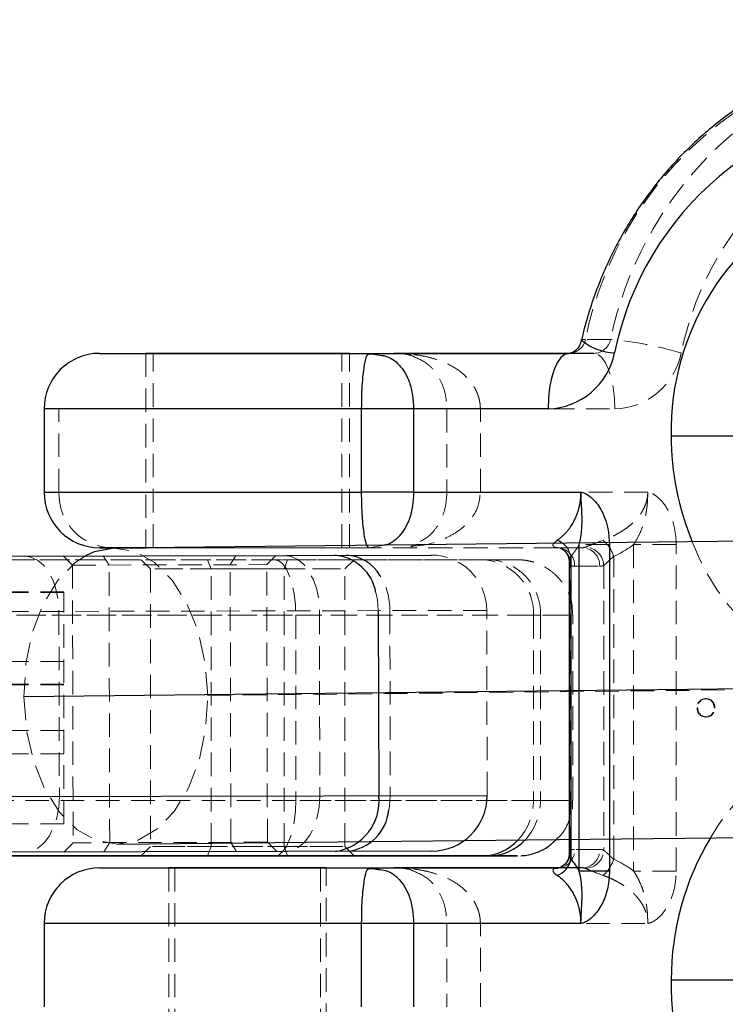
# Model space of a CAD drawing. Units: millimetres. Extents: x -3142 to 12008, y -5435 to 1565.
# Drawn here: x -1492 to -1454, y -1958 to -1905 of the extents above; entities that cross this region are included whole.
import ezdxf

# ---------------------------------------------------------------- set-up
doc = ezdxf.new("R2010")
doc.units = ezdxf.units.MM
doc.linetypes.add('HIDDEN', pattern=[1.905, 1.27, -0.635])

msp = doc.modelspace()

# ---------------------------------------------------------------- linework, layer by layer
at = {"color": 1, "linetype": 'Continuous', "lineweight": 25}
for p, q in [((1888.735, -1905.036), (-1491.803, -1941.554)), ((-1462.987, -1933.103), (-1463.151, -1933.267)), ((-1461.797, -1950.977), (-1461.797, -1933.334)), ((-1460.162, -1933.334), (-1460.162, -1950.977)), ((-1462.254, -1933.969), (-1462.254, -1950.341)), ((-1472.649, -1936.906), (-1472.625, -1946.906)), ((-1465.13, -1950.155), (-1465.23, -1950.155))]:
    msp.add_line(p, q, dxfattribs=at)
at = {"color": 8, "linetype": 'HIDDEN', "lineweight": 18}
for p, q in [((1898.672, -1904.976), (-1481.866, -1941.493)), ((-1460.1, -1922.249), (-1461.452, -1922.249)), ((-1485.212, -1923.005), (-1485.212, -1933.505)), ((-1484.808, -1933.505), (-1484.808, -1923.005)), ((-1474.615, -1933.505), (-1474.615, -1923.005)), ((-1474.212, -1933.505), (-1474.212, -1923.005)), ((-1462.351, -1923.005), (-1460.998, -1923.005)), ((-1489.905, -1930.505), (-1489.905, -1926.005)), ((-1468.943, -1926.005), (-1468.943, -1930.505)), ((-1467.134, -1926.005), (-1459.871, -1926.005)), ((-1467.134, -1930.505), (-1467.134, -1926.005)), ((-1458.089, -1930.505), (-1467.134, -1930.505)), ((-1485.171, -1933.505), (-1484.808, -1933.505)), ((-1472.311, -1933.366), (-1473.164, -1933.505)), ((-1462.966, -1933.505), (-1473.164, -1933.505)), ((-1471.812, -1933.505), (-1461.613, -1933.505)), ((-1461.613, -1933.505), (-1462.966, -1933.505)), ((-1462.966, -1933.505), (-1462.82, -1933.532)), ((-1458.85, -1933.334), (-1458.85, -1950.977)), ((-1456.554, -1950.977), (-1456.554, -1933.334)), ((-1478.239, -1934.155), (-1494.919, -1934.155)), ((-1489.679, -1933.946), (-1489.178, -1934.445)), ((-1487.2, -1934.44), (-1487.513, -1933.941)), ((-1485.462, -1934.155), (-1484.962, -1934.655)), ((-1481.684, -1934.655), (-1481.872, -1934.155)), ((-1480.655, -1934.425), (-1480.345, -1933.924)), ((-1478.678, -1934.42), (-1478.179, -1933.919)), ((-1477.739, -1934.655), (-1477.551, -1934.155)), ((-1474.462, -1934.655), (-1473.962, -1934.155)), ((-1467.045, -1934.155), (-1466.669, -1934.155)), ((-1465.26, -1934.155), (-1465.133, -1934.155)), ((-1459.929, -1950.341), (-1459.929, -1933.969)), ((-1489.178, -1934.445), (-1478.678, -1934.42)), ((-1489.178, -1934.445), (-1489.142, -1949.445)), ((-1487.164, -1949.44), (-1487.2, -1934.44)), ((-1484.962, -1934.655), (-1484.962, -1949.655)), ((-1481.684, -1949.655), (-1481.684, -1934.655)), ((-1480.619, -1949.425), (-1480.655, -1934.425)), ((-1478.642, -1949.42), (-1478.678, -1934.42)), ((-1477.739, -1949.655), (-1477.739, -1934.655)), ((-1474.462, -1949.655), (-1474.462, -1934.655)), ((-1462.259, -1949.848), (-1462.259, -1934.462)), ((-1462.039, -1934.505), (-1460.686, -1934.505)), ((-1460.466, -1934.462), (-1460.466, -1949.848)), ((-1489.64, -1935.891), (-1519.64, -1935.891)), ((-1489.64, -1935.933), (-1519.64, -1935.933)), ((-1489.64, -1948.433), (-1489.64, -1935.891)), ((-1466.796, -1936.892), (-1529.487, -1937.042)), ((-1489.908, -1936.947), (-1489.884, -1946.947)), ((-1475.832, -1936.913), (-1475.808, -1946.913)), ((-1472.025, -1936.904), (-1472.001, -1946.904)), ((-1466.768, -1946.892), (-1466.792, -1936.892)), ((-1493.792, -1937.155), (-1477.111, -1937.155)), ((-1477.111, -1937.155), (-1477.111, -1947.155)), ((-1464.265, -1937.155), (-1464.265, -1947.155)), ((-1463.889, -1937.155), (-1464.265, -1937.155)), ((-1463.889, -1937.155), (-1463.889, -1947.155)), ((-1462.13, -1947.155), (-1462.13, -1937.155)), ((-1489.64, -1939.662), (-1519.64, -1939.662)), ((-1489.64, -1940.877), (-1519.64, -1940.877)), ((-1489.64, -1940.919), (-1519.64, -1940.919)), ((-1454.925, -1941.655), (-1454.963, -1941.655)), ((-1455.426, -1942.155), (-1455.389, -1942.155)), ((-1454.5, -1942.155), (-1454.462, -1942.155)), ((-1454.963, -1942.655), (-1454.925, -1942.655)), ((-1489.64, -1943.377), (-1519.64, -1943.377)), ((-1489.64, -1944.648), (-1519.64, -1944.648)), ((-1477.111, -1947.155), (-1493.792, -1947.155)), ((-1464.265, -1947.155), (-1463.889, -1947.155)), ((-1489.64, -1948.433), (-1519.64, -1948.433)), ((-1489.142, -1949.445), (-1489.64, -1949.946)), ((-1478.642, -1949.42), (-1489.142, -1949.445)), ((-1487.164, -1949.44), (-1487.475, -1949.941)), ((-1484.962, -1949.655), (-1485.462, -1950.155)), ((-1481.684, -1949.655), (-1481.872, -1950.155)), ((-1480.619, -1949.425), (-1480.306, -1949.924)), ((-1478.14, -1949.919), (-1478.642, -1949.42)), ((-1477.739, -1949.655), (-1477.551, -1950.155)), ((-1473.962, -1950.155), (-1474.462, -1949.655)), ((-1460.686, -1949.805), (-1462.039, -1949.805)), ((-1483.962, -1950.805), (-1483.962, -1961.305)), ((-1483.65, -1950.805), (-1483.65, -1961.305)), ((-1475.773, -1950.805), (-1475.773, -1961.305)), ((-1475.462, -1961.305), (-1475.462, -1950.805)), ((-1462.966, -1950.805), (-1461.613, -1950.805)), ((-1468.943, -1953.805), (-1468.943, -1958.305)), ((-1467.134, -1953.805), (-1458.089, -1953.805)), ((-1467.134, -1958.305), (-1467.134, -1953.805))]:
    msp.add_line(p, q, dxfattribs=at)
at = {"color": 8, "linetype": 'Continuous', "lineweight": 25}
for p, q in [((419.516, -1912.93), (-1486.921, -1933.524)), ((-1473.224, -1923.083), (-1473.164, -1923.005)), ((-1472.636, -1923.049), (-1473.221, -1923.049)), ((-1473.164, -1923.005), (-1472.654, -1923.087)), ((-1473.164, -1923.005), (-1462.351, -1923.005)), ((-1460.998, -1923.005), (-1471.812, -1923.005)), ((-1490.712, -1926.005), (-1490.712, -1930.505)), ((-1473.55, -1930.505), (-1473.55, -1926.005)), ((-1470.742, -1926.005), (-1470.742, -1930.505)), ((-1463.478, -1926.005), (-1470.742, -1926.005)), ((-1470.742, -1930.505), (-1461.697, -1930.505)), ((-1486.748, -1949.523), (234.552, -1930.929)), ((-1526.498, -1934.035), (-1469.799, -1933.899)), ((-1462.333, -1934.273), (-1462.333, -1950.038)), ((-1529.463, -1947.042), (-1466.772, -1946.892)), ((-1469.761, -1949.899), (-1526.46, -1950.035)), ((-1494.919, -1950.155), (-1478.239, -1950.155)), ((-1466.669, -1950.155), (-1467.045, -1950.155)), ((-1473.224, -1950.883), (-1473.164, -1950.805)), ((-1473.164, -1950.805), (-1472.654, -1950.887)), ((-1473.164, -1950.805), (-1462.966, -1950.805)), ((-1461.613, -1950.805), (-1471.812, -1950.805)), ((-1462.82, -1950.779), (-1462.966, -1950.805)), ((-1472.636, -1950.849), (-1473.221, -1950.849)), ((-1490.712, -1953.805), (-1490.712, -1958.305)), ((-1473.55, -1958.305), (-1473.55, -1953.805)), ((-1470.742, -1953.805), (-1470.742, -1958.305)), ((-1461.697, -1953.805), (-1470.742, -1953.805))]:
    msp.add_line(p, q, dxfattribs=at)
at = {"color": 8, "linetype": 'HIDDEN', "lineweight": 18, "flags": 128}
for points in [[(-1461.678, -1922.3), (-1461.621, -1922.263), (-1461.452, -1922.249)], [(-1471.712, -1923.005), (-1471.725, -1923.005), (-1472.009, -1923.005), (-1472.651, -1923.005), (-1473.62, -1923.005), (-1474.873, -1923.005), (-1476.35, -1923.005), (-1477.983, -1923.005), (-1479.696, -1923.005), (-1481.411, -1923.005), (-1483.046, -1923.005), (-1484.526, -1923.005), (-1485.783, -1923.005), (-1486.758, -1923.005), (-1487.406, -1923.005), (-1487.697, -1923.005), (-1487.712, -1923.005)], [(-1485.212, -1923.005), (-1485.159, -1923.005), (-1484.777, -1923.005), (-1484.05, -1923.005), (-1483.027, -1923.005), (-1481.778, -1923.005), (-1480.389, -1923.005), (-1478.953, -1923.005), (-1477.569, -1923.005), (-1476.331, -1923.005), (-1475.323, -1923.005), (-1474.615, -1923.005)], [(-1474.615, -1923.005), (-1474.253, -1923.005), (-1474.212, -1923.005)], [(-1459.871, -1926.005), (-1459.892, -1925.42), (-1459.957, -1924.857), (-1460.061, -1924.338), (-1460.201, -1923.884), (-1460.372, -1923.511), (-1460.567, -1923.233), (-1460.778, -1923.063), (-1460.998, -1923.005)], [(-1490.712, -1926.005), (-1490.709, -1926.005), (-1490.486, -1926.005), (-1489.905, -1926.005)], [(-1489.905, -1926.005), (-1488.988, -1926.005), (-1487.763, -1926.005), (-1486.272, -1926.005), (-1484.563, -1926.005), (-1482.694, -1926.005), (-1480.727, -1926.005), (-1478.725, -1926.005), (-1476.757, -1926.005), (-1474.886, -1926.005), (-1473.175, -1926.005), (-1471.68, -1926.005), (-1470.451, -1926.005), (-1469.529, -1926.005), (-1468.943, -1926.005)], [(-1468.943, -1926.005), (-1468.847, -1926.005), (-1468.707, -1926.005), (-1468.527, -1926.005), (-1468.31, -1926.005), (-1468.058, -1926.005), (-1467.775, -1926.005), (-1467.465, -1926.005), (-1467.134, -1926.005)], [(-1489.905, -1930.505), (-1490.486, -1930.505), (-1490.709, -1930.505), (-1490.712, -1930.505)], [(-1468.943, -1930.505), (-1469.529, -1930.505), (-1470.451, -1930.505), (-1471.68, -1930.505), (-1473.175, -1930.505), (-1474.886, -1930.505), (-1476.757, -1930.505), (-1478.725, -1930.505), (-1480.727, -1930.505), (-1482.694, -1930.505), (-1484.563, -1930.505), (-1486.272, -1930.505), (-1487.763, -1930.505), (-1488.988, -1930.505), (-1489.905, -1930.505)], [(-1468.943, -1930.505), (-1468.847, -1930.505), (-1468.707, -1930.505), (-1468.527, -1930.505), (-1468.31, -1930.505), (-1468.058, -1930.505), (-1467.775, -1930.505), (-1467.465, -1930.505), (-1467.134, -1930.505)], [(-1481.866, -1941.493), (-1482.007, -1939.714), (-1482.389, -1938.026), (-1482.995, -1936.512), (-1483.793, -1935.25), (-1484.743, -1934.303), (-1485.799, -1933.718), (-1486.906, -1933.524), (-1486.921, -1933.524)], [(-1485.172, -1933.505), (-1485.089, -1933.505), (-1483.637, -1933.505), (-1481.989, -1933.505), (-1480.227, -1933.505), (-1478.44, -1933.505), (-1476.715, -1933.505), (-1475.141, -1933.505), (-1473.796, -1933.505), (-1472.747, -1933.505), (-1472.046, -1933.505), (-1471.729, -1933.505), (-1471.812, -1933.505)], [(-1473.164, -1933.505), (-1474.35, -1933.505), (-1475.805, -1933.505), (-1477.455, -1933.505), (-1479.218, -1933.505), (-1481.005, -1933.505), (-1482.728, -1933.505), (-1484.3, -1933.505), (-1485.171, -1933.505)], [(-1474.615, -1933.505), (-1475.323, -1933.505), (-1476.331, -1933.505), (-1477.569, -1933.505), (-1478.953, -1933.505), (-1480.389, -1933.505), (-1481.778, -1933.505), (-1483.027, -1933.505), (-1484.05, -1933.505), (-1484.777, -1933.505), (-1485.159, -1933.505), (-1485.171, -1933.505)], [(-1484.808, -1933.505), (-1484.1, -1933.505), (-1483.092, -1933.505), (-1481.854, -1933.505), (-1480.47, -1933.505), (-1479.034, -1933.505), (-1477.645, -1933.505), (-1476.396, -1933.505), (-1475.373, -1933.505), (-1474.646, -1933.505), (-1474.264, -1933.505), (-1474.253, -1933.505), (-1474.615, -1933.505)], [(-1462.808, -1933.536), (-1462.951, -1933.492), (-1463.131, -1933.473)], [(-1460.162, -1933.334), (-1460.429, -1933.334), (-1460.682, -1933.334), (-1460.92, -1933.334), (-1461.14, -1933.334), (-1461.339, -1933.334), (-1461.516, -1933.334), (-1461.669, -1933.334), (-1461.797, -1933.334)], [(-1456.554, -1933.334), (-1456.832, -1933.334), (-1457.118, -1933.334), (-1457.41, -1933.334), (-1457.704, -1933.334), (-1457.998, -1933.334), (-1458.289, -1933.334), (-1458.574, -1933.334), (-1458.85, -1933.334)], [(-1494.397, -1934.155), (-1491.79, -1934.155), (-1489.092, -1934.155), (-1486.349, -1934.155), (-1483.61, -1934.155), (-1480.92, -1934.155), (-1478.325, -1934.155), (-1475.871, -1934.155), (-1473.598, -1934.155), (-1471.546, -1934.155), (-1469.751, -1934.155), (-1468.242, -1934.155), (-1467.045, -1934.155)], [(-1488.473, -1933.943), (-1489.055, -1934.329), (-1489.989, -1935.288), (-1490.764, -1936.559), (-1491.342, -1938.08), (-1491.695, -1939.773), (-1491.803, -1941.554)], [(-1491.785, -1933.951), (-1491.42, -1934.008), (-1491.069, -1934.178), (-1490.745, -1934.455), (-1490.46, -1934.827), (-1490.227, -1935.281), (-1490.053, -1935.799), (-1489.945, -1936.362), (-1489.908, -1936.947)], [(-1481.872, -1934.155), (-1483.178, -1934.155), (-1484.247, -1934.155), (-1485.007, -1934.155), (-1485.407, -1934.155), (-1485.418, -1934.155), (-1485.04, -1934.155), (-1484.299, -1934.155), (-1483.246, -1934.155), (-1481.952, -1934.155), (-1480.505, -1934.155), (-1479.004, -1934.155), (-1477.551, -1934.155)], [(-1477.551, -1934.155), (-1476.245, -1934.155), (-1475.176, -1934.155), (-1474.416, -1934.155), (-1474.017, -1934.155), (-1474.005, -1934.155), (-1474.383, -1934.155), (-1475.124, -1934.155), (-1476.177, -1934.155), (-1477.472, -1934.155), (-1478.919, -1934.155), (-1480.42, -1934.155), (-1481.872, -1934.155)], [(-1478.239, -1934.155), (-1478.019, -1934.213), (-1477.807, -1934.383), (-1477.612, -1934.661), (-1477.441, -1935.034), (-1477.301, -1935.488), (-1477.197, -1936.007), (-1477.133, -1936.57), (-1477.111, -1937.155)], [(-1465.133, -1934.155), (-1465.131, -1934.155), (-1465.331, -1934.155), (-1465.887, -1934.155), (-1466.789, -1934.155), (-1468.022, -1934.155), (-1469.565, -1934.155), (-1471.392, -1934.155), (-1473.471, -1934.155), (-1475.766, -1934.155), (-1478.239, -1934.155)], [(-1477.709, -1933.918), (-1477.345, -1933.974), (-1476.993, -1934.144), (-1476.669, -1934.421), (-1476.385, -1934.793), (-1476.151, -1935.247), (-1475.977, -1935.765), (-1475.87, -1936.328), (-1475.832, -1936.913)], [(-1466.669, -1934.155), (-1465.806, -1934.155), (-1465.29, -1934.155), (-1465.26, -1934.155)], [(-1477.739, -1934.655), (-1479.065, -1934.655), (-1480.436, -1934.655), (-1481.757, -1934.655), (-1482.939, -1934.655), (-1483.9, -1934.655), (-1484.577, -1934.655), (-1484.922, -1934.655), (-1484.911, -1934.655), (-1484.547, -1934.655), (-1483.853, -1934.655), (-1482.876, -1934.655), (-1481.684, -1934.655)], [(-1481.684, -1934.655), (-1480.358, -1934.655), (-1478.988, -1934.655), (-1477.666, -1934.655), (-1476.485, -1934.655), (-1475.523, -1934.655), (-1474.846, -1934.655), (-1474.502, -1934.655), (-1474.512, -1934.655), (-1474.876, -1934.655), (-1475.57, -1934.655), (-1476.547, -1934.655), (-1477.739, -1934.655)], [(-1472.649, -1936.906), (-1472.695, -1936.32), (-1472.78, -1935.923)], [(-1464.265, -1937.155), (-1465.632, -1937.155), (-1467.357, -1937.155), (-1469.409, -1937.155), (-1471.754, -1937.155), (-1474.351, -1937.155), (-1477.156, -1937.155), (-1480.121, -1937.155), (-1483.196, -1937.155), (-1486.327, -1937.155), (-1489.461, -1937.155), (-1492.544, -1937.155), (-1495.525, -1937.155)], [(-1477.111, -1937.155), (-1474.285, -1937.155), (-1471.662, -1937.155), (-1469.287, -1937.155), (-1467.199, -1937.155), (-1465.436, -1937.155), (-1464.026, -1937.155), (-1462.995, -1937.155), (-1462.359, -1937.155), (-1462.131, -1937.155), (-1462.313, -1937.155), (-1462.902, -1937.155), (-1463.889, -1937.155)], [(-1491.803, -1941.554), (-1491.663, -1943.333), (-1491.28, -1945.022), (-1490.675, -1946.535), (-1489.876, -1947.797), (-1488.926, -1948.744), (-1487.87, -1949.329), (-1486.763, -1949.523), (-1485.659, -1949.316), (-1484.614, -1948.718), (-1483.681, -1947.759), (-1482.905, -1946.488), (-1482.327, -1944.967), (-1481.975, -1943.274), (-1481.866, -1941.493)], [(-1489.884, -1946.947), (-1489.918, -1947.532), (-1490.023, -1948.095), (-1490.195, -1948.614), (-1490.426, -1949.07), (-1490.709, -1949.443), (-1491.031, -1949.721), (-1491.382, -1949.893), (-1491.746, -1949.951)], [(-1475.808, -1946.913), (-1475.843, -1947.499), (-1475.948, -1948.062), (-1476.12, -1948.581), (-1476.351, -1949.036), (-1476.633, -1949.41), (-1476.956, -1949.688), (-1477.306, -1949.859), (-1477.671, -1949.918)], [(-1472.001, -1946.904), (-1472.045, -1947.489), (-1472.078, -1947.673)], [(-1495.525, -1947.155), (-1492.544, -1947.155), (-1489.461, -1947.155), (-1486.327, -1947.155), (-1483.196, -1947.155), (-1480.121, -1947.155), (-1477.156, -1947.155), (-1474.351, -1947.155), (-1471.754, -1947.155), (-1469.409, -1947.155), (-1467.357, -1947.155), (-1465.632, -1947.155), (-1464.265, -1947.155)], [(-1477.111, -1947.155), (-1477.133, -1947.74), (-1477.197, -1948.303), (-1477.301, -1948.822), (-1477.441, -1949.276), (-1477.612, -1949.65), (-1477.807, -1949.927), (-1478.019, -1950.097), (-1478.239, -1950.155)], [(-1463.889, -1947.155), (-1462.902, -1947.155), (-1462.313, -1947.155), (-1462.131, -1947.155), (-1462.359, -1947.155), (-1462.995, -1947.155), (-1464.026, -1947.155), (-1465.436, -1947.155), (-1467.199, -1947.155), (-1469.287, -1947.155), (-1471.662, -1947.155), (-1474.285, -1947.155), (-1477.111, -1947.155)], [(-1481.684, -1949.655), (-1482.876, -1949.655), (-1483.853, -1949.655), (-1484.547, -1949.655), (-1484.911, -1949.655), (-1484.922, -1949.655), (-1484.577, -1949.655), (-1483.9, -1949.655), (-1482.939, -1949.655), (-1481.757, -1949.655), (-1480.436, -1949.655), (-1479.065, -1949.655), (-1477.739, -1949.655)], [(-1477.739, -1949.655), (-1476.547, -1949.655), (-1475.57, -1949.655), (-1474.876, -1949.655), (-1474.512, -1949.655), (-1474.502, -1949.655), (-1474.846, -1949.655), (-1475.523, -1949.655), (-1476.485, -1949.655), (-1477.666, -1949.655), (-1478.988, -1949.655), (-1480.358, -1949.655), (-1481.684, -1949.655)], [(-1471.712, -1950.805), (-1471.725, -1950.805), (-1472.009, -1950.805), (-1472.651, -1950.805), (-1473.62, -1950.805), (-1474.873, -1950.805), (-1476.35, -1950.805), (-1477.983, -1950.805), (-1479.696, -1950.805), (-1481.411, -1950.805), (-1483.046, -1950.805), (-1484.526, -1950.805), (-1485.783, -1950.805), (-1486.758, -1950.805), (-1487.406, -1950.805), (-1487.697, -1950.805), (-1487.712, -1950.805)], [(-1483.962, -1950.805), (-1483.837, -1950.805), (-1483.319, -1950.805), (-1482.448, -1950.805), (-1481.309, -1950.805), (-1480.013, -1950.805), (-1478.689, -1950.805), (-1477.464, -1950.805), (-1476.459, -1950.805), (-1475.773, -1950.805)], [(-1475.773, -1950.805), (-1475.472, -1950.805), (-1475.462, -1950.805)], [(-1490.712, -1953.805), (-1490.709, -1953.805), (-1490.486, -1953.805), (-1489.905, -1953.805), (-1488.988, -1953.805), (-1487.763, -1953.805), (-1486.272, -1953.805), (-1484.563, -1953.805), (-1482.694, -1953.805), (-1480.727, -1953.805), (-1478.725, -1953.805), (-1476.757, -1953.805), (-1474.886, -1953.805), (-1473.175, -1953.805), (-1471.68, -1953.805), (-1470.451, -1953.805), (-1469.529, -1953.805), (-1468.943, -1953.805)], [(-1468.943, -1953.805), (-1468.847, -1953.805), (-1468.707, -1953.805), (-1468.527, -1953.805), (-1468.31, -1953.805), (-1468.058, -1953.805), (-1467.775, -1953.805), (-1467.465, -1953.805), (-1467.134, -1953.805)]]:
    msp.add_lwpolyline(points, dxfattribs=at)
at = {"color": 8, "linetype": 'Continuous', "lineweight": 25, "flags": 128}
for points in [[(-1487.712, -1923.005), (-1487.616, -1923.005), (-1487.169, -1923.005), (-1486.376, -1923.005), (-1485.273, -1923.005), (-1483.911, -1923.005), (-1482.355, -1923.005), (-1480.676, -1923.005), (-1478.953, -1923.005), (-1477.264, -1923.005), (-1475.689, -1923.005), (-1474.301, -1923.005), (-1473.164, -1923.005)], [(-1484.808, -1923.005), (-1485.17, -1923.005), (-1485.212, -1923.005)], [(-1474.212, -1923.005), (-1474.264, -1923.005), (-1474.646, -1923.005), (-1475.373, -1923.005), (-1476.396, -1923.005), (-1477.645, -1923.005), (-1479.034, -1923.005), (-1480.47, -1923.005), (-1481.854, -1923.005), (-1483.092, -1923.005), (-1484.1, -1923.005), (-1484.808, -1923.005)], [(-1462.351, -1923.005), (-1462.571, -1923.063), (-1462.782, -1923.233), (-1462.977, -1923.511), (-1463.148, -1923.884), (-1463.288, -1924.338), (-1463.393, -1924.857), (-1463.457, -1925.42), (-1463.478, -1926.005)], [(-1470.742, -1926.005), (-1471.09, -1926.005), (-1471.45, -1926.005), (-1471.816, -1926.005), (-1472.182, -1926.005), (-1472.545, -1926.005), (-1472.897, -1926.005), (-1473.233, -1926.005), (-1473.55, -1926.005)], [(-1456.819, -1927.455), (-1456.255, -1927.455), (-1455.669, -1927.455), (-1455.084, -1927.455), (-1454.523, -1927.455), (-1454.006, -1927.455), (-1453.554, -1927.455), (-1453.185, -1927.455), (-1452.911, -1927.455)], [(-1470.742, -1930.505), (-1471.09, -1930.505), (-1471.45, -1930.505), (-1471.816, -1930.505), (-1472.182, -1930.505), (-1472.545, -1930.505), (-1472.897, -1930.505), (-1473.233, -1930.505), (-1473.55, -1930.505)], [(-1486.921, -1933.524), (-1488.01, -1933.731), (-1488.473, -1933.943)], [(-1485.171, -1933.505), (-1485.642, -1933.505), (-1486.687, -1933.505), (-1487.384, -1933.505), (-1487.696, -1933.505), (-1487.608, -1933.505), (-1487.125, -1933.505)], [(-1487.125, -1933.505), (-1486.271, -1933.505), (-1485.172, -1933.505)], [(-1467.045, -1950.155), (-1468.242, -1950.155), (-1469.751, -1950.155), (-1471.546, -1950.155), (-1473.598, -1950.155), (-1475.871, -1950.155), (-1478.325, -1950.155), (-1480.92, -1950.155), (-1483.61, -1950.155), (-1486.349, -1950.155), (-1489.092, -1950.155), (-1491.79, -1950.155), (-1494.397, -1950.155)], [(-1477.551, -1950.155), (-1479.004, -1950.155), (-1480.505, -1950.155), (-1481.952, -1950.155), (-1483.246, -1950.155), (-1484.299, -1950.155), (-1485.04, -1950.155), (-1485.418, -1950.155), (-1485.407, -1950.155), (-1485.007, -1950.155), (-1484.247, -1950.155), (-1483.178, -1950.155), (-1481.872, -1950.155)], [(-1481.872, -1950.155), (-1480.42, -1950.155), (-1478.919, -1950.155), (-1477.472, -1950.155), (-1476.177, -1950.155), (-1475.124, -1950.155), (-1474.383, -1950.155), (-1474.005, -1950.155), (-1474.017, -1950.155), (-1474.416, -1950.155), (-1475.176, -1950.155), (-1476.245, -1950.155), (-1477.551, -1950.155)], [(-1478.239, -1950.155), (-1475.766, -1950.155), (-1473.471, -1950.155), (-1471.392, -1950.155), (-1469.565, -1950.155), (-1468.022, -1950.155), (-1466.789, -1950.155), (-1465.887, -1950.155), (-1465.331, -1950.155), (-1465.131, -1950.155), (-1465.13, -1950.155)], [(-1465.23, -1950.155), (-1465.29, -1950.155), (-1465.806, -1950.155), (-1466.669, -1950.155)], [(-1487.712, -1950.805), (-1487.616, -1950.805), (-1487.169, -1950.805), (-1486.376, -1950.805), (-1485.273, -1950.805), (-1483.911, -1950.805), (-1482.355, -1950.805), (-1480.676, -1950.805), (-1478.953, -1950.805), (-1477.264, -1950.805), (-1475.689, -1950.805), (-1474.301, -1950.805), (-1473.164, -1950.805)], [(-1483.65, -1950.805), (-1483.951, -1950.805), (-1483.962, -1950.805)], [(-1475.462, -1950.805), (-1475.587, -1950.805), (-1476.105, -1950.805), (-1476.976, -1950.805), (-1478.114, -1950.805), (-1479.41, -1950.805), (-1480.734, -1950.805), (-1481.959, -1950.805), (-1482.964, -1950.805), (-1483.65, -1950.805)], [(-1460.162, -1950.977), (-1460.429, -1950.977), (-1460.682, -1950.977), (-1460.92, -1950.977), (-1461.14, -1950.977), (-1461.339, -1950.977), (-1461.516, -1950.977), (-1461.669, -1950.977), (-1461.797, -1950.977)], [(-1470.742, -1953.805), (-1471.09, -1953.805), (-1471.45, -1953.805), (-1471.816, -1953.805), (-1472.182, -1953.805), (-1472.545, -1953.805), (-1472.897, -1953.805), (-1473.233, -1953.805), (-1473.55, -1953.805)], [(-1456.819, -1956.855), (-1456.255, -1956.855), (-1455.669, -1956.855), (-1455.084, -1956.855), (-1454.523, -1956.855), (-1454.006, -1956.855), (-1453.554, -1956.855), (-1453.185, -1956.855), (-1452.911, -1956.855)]]:
    msp.add_lwpolyline(points, dxfattribs=at)
at = {"color": 1, "linetype": 'Continuous', "lineweight": 25, "flags": 128}
for points in [[(-1473.55, -1926.005), (-1475.302, -1926.005), (-1477.201, -1926.005), (-1479.183, -1926.005), (-1481.183, -1926.005), (-1483.134, -1926.005), (-1484.971, -1926.005), (-1486.634, -1926.005), (-1488.069, -1926.005), (-1489.226, -1926.005), (-1490.069, -1926.005), (-1490.569, -1926.005), (-1490.712, -1926.005)], [(-1490.712, -1930.505), (-1490.569, -1930.505), (-1490.069, -1930.505), (-1489.226, -1930.505), (-1488.069, -1930.505), (-1486.634, -1930.505), (-1484.971, -1930.505), (-1483.134, -1930.505), (-1481.183, -1930.505), (-1479.183, -1930.505), (-1477.201, -1930.505), (-1475.302, -1930.505), (-1473.55, -1930.505)], [(-1463.131, -1950.837), (-1462.951, -1950.818), (-1462.802, -1950.771)], [(-1473.55, -1953.805), (-1475.302, -1953.805), (-1477.201, -1953.805), (-1479.183, -1953.805), (-1481.183, -1953.805), (-1483.134, -1953.805), (-1484.971, -1953.805), (-1486.634, -1953.805), (-1488.069, -1953.805), (-1489.226, -1953.805), (-1490.069, -1953.805), (-1490.569, -1953.805), (-1490.712, -1953.805)]]:
    msp.add_lwpolyline(points, dxfattribs=at)
at = {"color": 8, "linetype": 'HIDDEN', "lineweight": 18}
for centre, radius, start, end in [((-1442.122, -1926.17), 19.724, 91.7298, 168.5343), ((-1440.453, -1926.391), 20.079, 103.3773, 168.0963), ((-1439.741, -1926.315), 16.868, 91.6846, 168.6027), ((-1462.377, -1922.062), 0.943, 271.5742, 348.5506), ((-1461.024, -1922.062), 0.943, 271.5742, 348.5506), ((-1462.01, -1942.555), 20.396, 73.6723, 84.6249), ((-1471.712, -1926.005), 3, 71.2243, 90), ((-1459.974, -1922.233), 3.773, 271.5742, 348.5506), ((-1487.011, -1930.611), 2.896, 177.9043, 267.7385), ((-1463.354, -1934.163), 1.117, 9.9672, 53.6796), ((-1461.758, -1934.563), 1.923, 17.9963, 49.3932), ((-1443.84, -1928.698), 12.664, 200.759, 340.4788), ((-1462.964, -1933.057), 0.448, 248.1054, 269.7257), ((-1463.004, -1934.47), 0.965, 357.9043, 87.7385), ((-1463.21, -1934.391), 0.954, 355.7354, 48.0231), ((-1461.615, -1933.057), 0.448, 270.2741, 291.8945), ((-1461.651, -1934.47), 0.965, 357.9043, 87.7385), ((-1461.491, -1934.497), 1.025, 1.9446, 87.6205), ((-1469.792, -1936.899), 3, 0.1373, 90.1373), ((-1467.159, -1937.049), 2.896, 357.9044, 87.7386), ((-1466.783, -1937.049), 2.896, 357.9044, 87.7386), ((-1462.036, -1933.907), 0.598, 248.1054, 269.7257), ((-1460.689, -1933.907), 0.598, 270.2741, 291.8945), ((-1475.547, -1936.872), 3.522, 359.4701, 31.9414), ((-1454.963, -1942.127), 0.464, 356.4913, 183.5087), ((-1454.925, -1942.127), 0.464, 356.4913, 183.5087), ((-1454.963, -1942.184), 0.464, 176.4913, 3.5087), ((-1454.925, -1942.184), 0.464, 176.4913, 3.5087), ((-1443.848, -1955.424), 12.516, 31.1835, 150.0543), ((-1467.374, -1947.178), 3.109, 317.2472, 0.428), ((-1466.988, -1947.182), 3.099, 317.2765, 0.5041), ((-1463.004, -1949.84), 0.965, 272.2615, 2.0956), ((-1463.216, -1949.917), 0.959, 312.7348, 4.1097), ((-1462.036, -1950.403), 0.598, 90.2741, 111.8945), ((-1461.651, -1949.84), 0.965, 272.2615, 2.0956), ((-1461.491, -1949.813), 1.025, 272.3795, 358.0554), ((-1460.689, -1950.403), 0.598, 68.1054, 89.7257), ((-1471.712, -1953.805), 3, 71.2243, 90), ((-1461.615, -1951.254), 0.448, 68.1054, 89.7257), ((-1461.758, -1949.747), 1.923, 310.6069, 342.0037)]:
    msp.add_arc(centre, radius, start, end, dxfattribs=at)
at = {"color": 8, "linetype": 'Continuous', "lineweight": 25}
for centre, radius, start, end in [((-1443.309, -1926.363), 16.916, 91.8148, 168.4725), ((-1487.712, -1926.005), 3, 90, 180), ((-1463.582, -1922.233), 3.773, 271.5742, 348.5506), ((-1487.712, -1930.505), 3, 180, 270), ((-1475.342, -1947.203), 2.734, 277.9711, 6.2556), ((-1469.768, -1946.899), 3, 270.1373, 0.1373), ((-1487.712, -1953.805), 3, 90, 180), ((-1462.964, -1951.254), 0.448, 90.2741, 111.8945), ((-1463.369, -1950.14), 1.134, 289.7219, 349.7809)]:
    msp.add_arc(centre, radius, start, end, dxfattribs=at)
at = {"color": 1, "linetype": 'Continuous', "lineweight": 25}
for centre, radius, start, end in [((-1442.852, -1927.161), 13.97, 114.4696, 181.2077), ((-1459.686, -1919.762), 3.226, 231.8773, 266.4917), ((-1441.893, -1927.473), 14.926, 179.933, 202.5088), ((-1463.371, -1934.167), 1.131, 53.1045, 70.1196), ((-1475.202, -1936.365), 2.462, 10.326, 85.3283), ((-1474.469, -1936.117), 2.209, 30.1189, 87.6453), ((-1474.568, -1947.417), 2.503, 275.227, 354.1273), ((-1442.042, -1956.812), 14.777, 148.889, 180.167), ((-1467.065, -1947.474), 2.682, 270.4172, 317.3869), ((-1466.689, -1947.473), 2.682, 270.4187, 317.5027), ((-1442.865, -1957.154), 13.957, 178.7741, 246.2812)]:
    msp.add_arc(centre, radius, start, end, dxfattribs=at)
at = {"color": 8, "linetype": 'Continuous', "lineweight": 25}
for points, knots in [([(-1446.515, -1906.873), (-1447.236, -1907.048), (-1448.741, -1907.415), (-1450.924, -1908.346), (-1453.046, -1909.563), (-1455.011, -1911.054), (-1456.791, -1912.791), (-1458.358, -1914.748), (-1459.69, -1916.897), (-1460.762, -1919.207), (-1461.371, -1921.039), (-1461.625, -1922.084), (-1461.678, -1922.3)], [0, 0, 0, 0, 0.099796, 0.208199, 0.316713, 0.425383, 0.534239, 0.643289, 0.75253, 0.861945, 0.971511, 1, 1, 1, 1]), ([(-1461.678, -1922.3), (-1461.693, -1922.355), (-1461.736, -1922.509), (-1461.857, -1922.723), (-1462.035, -1922.906), (-1462.207, -1922.993), (-1462.304, -1923.001), (-1462.351, -1923.005)], [0, 0, 0, 0, 0.0974808, 0.2719951, 0.4772353, 0.7472113, 1, 1, 1, 1]), ([(-1473.164, -1933.505), (-1473.17, -1933.504), (-1473.181, -1933.502), (-1473.201, -1933.487), (-1473.222, -1933.461), (-1473.245, -1933.422), (-1473.268, -1933.371), (-1473.293, -1933.305), (-1473.317, -1933.226), (-1473.342, -1933.131), (-1473.367, -1933.02), (-1473.404, -1932.823), (-1473.453, -1932.49), (-1473.495, -1932.043), (-1473.519, -1931.66), (-1473.533, -1931.385), (-1473.543, -1931.099), (-1473.549, -1930.804), (-1473.549, -1930.605), (-1473.55, -1930.505)], [0, 0, 0, 0, 0.052277, 0.104093, 0.155431, 0.206273, 0.256601, 0.306399, 0.355652, 0.404351, 0.452494, 0.500087, 0.627153, 0.749979, 0.80102, 0.85126, 0.900963, 0.950434, 1, 1, 1, 1]), ([(-1462.987, -1933.103), (-1462.945, -1933.074), (-1462.864, -1933.018), (-1462.747, -1932.922), (-1462.636, -1932.821), (-1462.532, -1932.715), (-1462.434, -1932.605), (-1462.343, -1932.491), (-1462.258, -1932.374), (-1462.18, -1932.254), (-1462.108, -1932.132), (-1462.025, -1931.974), (-1461.936, -1931.776), (-1461.85, -1931.531), (-1461.782, -1931.279), (-1461.733, -1931.022), (-1461.703, -1930.764), (-1461.699, -1930.591), (-1461.697, -1930.505)], [0, 0, 0, 0, 0.066787, 0.131122, 0.19303, 0.252538, 0.309679, 0.364487, 0.417002, 0.46727, 0.515343, 0.561281, 0.642886, 0.720238, 0.793914, 0.864583, 0.933001, 1, 1, 1, 1]), ([(-1461.797, -1933.333), (-1461.783, -1933.279), (-1461.728, -1933.07), (-1461.67, -1932.723), (-1461.64, -1932.326), (-1461.636, -1931.966), (-1461.645, -1931.63), (-1461.661, -1931.294), (-1461.678, -1931), (-1461.693, -1930.742), (-1461.696, -1930.581), (-1461.697, -1930.505)], [0, 0, 0, 0, 0.064995, 0.249395, 0.394819, 0.498605, 0.63158, 0.744348, 0.841189, 0.925518, 1, 1, 1, 1]), ([(-1461.697, -1930.505), (-1461.663, -1930.507), (-1461.629, -1930.515), (-1461.563, -1930.535), (-1461.53, -1930.548), (-1461.435, -1930.589), (-1461.374, -1930.624), (-1461.199, -1930.738), (-1461.092, -1930.831), (-1460.799, -1931.139), (-1460.646, -1931.377), (-1460.274, -1932.158), (-1460.162, -1932.745), (-1460.162, -1933.334)], [0, 0, 0, 0, 0.03125, 0.03125, 0.0625, 0.0625, 0.125, 0.125, 0.25, 0.25, 0.5, 0.5, 1, 1, 1, 1]), ([(-1464.95, -1950.148), (-1464.901, -1950.145), (-1464.729, -1950.134), (-1464.402, -1950.075), (-1463.948, -1949.927), (-1463.453, -1949.681), (-1463.178, -1949.405), (-1463.041, -1949.267)], [0, 0, 0, 0, 0.067241, 0.240892, 0.460501, 0.731016, 1, 1, 1, 1]), ([(-1462.333, -1950.035), (-1462.337, -1950.102), (-1462.348, -1950.243), (-1462.441, -1950.463), (-1462.603, -1950.665), (-1462.741, -1950.738), (-1462.811, -1950.775)], [0, 0, 0, 0, 0.216201, 0.459527, 0.724343, 1, 1, 1, 1]), ([(-1463.131, -1950.837), (-1463.209, -1950.868), (-1463.231, -1950.919), (-1463.178, -1951.051), (-1463.103, -1951.129), (-1462.987, -1951.207)], [0, 0, 0, 0, 0.5, 0.5, 1, 1, 1, 1]), ([(-1461.697, -1953.805), (-1461.697, -1953.762), (-1461.698, -1953.677), (-1461.706, -1953.548), (-1461.718, -1953.419), (-1461.735, -1953.291), (-1461.757, -1953.163), (-1461.783, -1953.036), (-1461.814, -1952.91), (-1461.85, -1952.785), (-1461.891, -1952.662), (-1461.937, -1952.54), (-1461.987, -1952.42), (-1462.065, -1952.254), (-1462.181, -1952.047), (-1462.345, -1951.81), (-1462.535, -1951.587), (-1462.75, -1951.378), (-1462.906, -1951.266), (-1462.987, -1951.207)], [0, 0, 0, 0, 0.0333944, 0.0670345, 0.1010299, 0.135487, 0.1705077, 0.2061893, 0.2426236, 0.279897, 0.3180903, 0.3572782, 0.3975304, 0.4389108, 0.532874, 0.6356154, 0.7475261, 0.8689086, 1, 1, 1, 1]), ([(-1461.697, -1953.805), (-1461.697, -1953.747), (-1461.696, -1953.627), (-1461.689, -1953.443), (-1461.68, -1953.248), (-1461.666, -1953.007), (-1461.646, -1952.693), (-1461.636, -1952.353), (-1461.64, -1951.985), (-1461.67, -1951.587), (-1461.728, -1951.24), (-1461.783, -1951.032), (-1461.797, -1950.977)], [0, 0, 0, 0, 0.057525, 0.117915, 0.182081, 0.251037, 0.359615, 0.501367, 0.605118, 0.750591, 0.935002, 1, 1, 1, 1]), ([(-1460.162, -1950.977), (-1460.162, -1951.271), (-1460.19, -1951.561), (-1460.307, -1952.13), (-1460.397, -1952.411), (-1460.581, -1952.797), (-1460.65, -1952.921), (-1460.807, -1953.158), (-1460.896, -1953.272), (-1461.091, -1953.478), (-1461.198, -1953.572), (-1461.374, -1953.687), (-1461.435, -1953.721), (-1461.53, -1953.763), (-1461.563, -1953.775), (-1461.629, -1953.795), (-1461.663, -1953.804), (-1461.697, -1953.805)], [0, 0, 0, 0, 0.25, 0.25, 0.5, 0.5, 0.625, 0.625, 0.75, 0.75, 0.875, 0.875, 0.9375, 0.9375, 0.96875, 0.96875, 1, 1, 1, 1])]:
    msp.add_open_spline(points, degree=3, knots=knots, dxfattribs=at)
at = {"color": 1, "linetype": 'Continuous', "lineweight": 25}
for points, knots in [([(-1473.55, -1926.005), (-1473.547, -1925.756), (-1473.543, -1925.252), (-1473.505, -1924.578), (-1473.453, -1924.02), (-1473.373, -1923.474), (-1473.284, -1923.138), (-1473.238, -1923.096), (-1473.224, -1923.083)], [0, 0, 0, 0, 0.144884, 0.29259, 0.436802, 0.586014, 0.870899, 1, 1, 1, 1]), ([(-1472.654, -1923.087), (-1472.519, -1923.102), (-1472.094, -1923.147), (-1471.62, -1923.485), (-1471.206, -1924.018), (-1470.955, -1924.561), (-1470.777, -1925.238), (-1470.753, -1925.755), (-1470.742, -1926.005)], [0, 0, 0, 0, 0.1335536, 0.4234709, 0.5683805, 0.7123627, 0.86106, 1, 1, 1, 1]), ([(-1470.742, -1930.505), (-1470.753, -1930.756), (-1470.777, -1931.277), (-1470.956, -1931.951), (-1471.208, -1932.497), (-1471.621, -1933.018), (-1471.988, -1933.318), (-1472.291, -1933.363), (-1472.311, -1933.366)], [0, 0, 0, 0, 0.157948, 0.326999, 0.487556, 0.654426, 0.976699, 1, 1, 1, 1]), ([(-1462.33, -1950.038), (-1462.331, -1950.044), (-1462.337, -1950.089), (-1462.313, -1950.195), (-1462.273, -1950.292), (-1462.254, -1950.341)], [0, 0, 0, 0, 0.072638, 0.535943, 1, 1, 1, 1]), ([(-1473.55, -1953.805), (-1473.547, -1953.556), (-1473.543, -1953.052), (-1473.505, -1952.378), (-1473.453, -1951.82), (-1473.373, -1951.274), (-1473.284, -1950.938), (-1473.238, -1950.896), (-1473.224, -1950.883)], [0, 0, 0, 0, 0.1448839, 0.2925897, 0.4368025, 0.5860141, 0.870899, 1, 1, 1, 1]), ([(-1472.654, -1950.887), (-1472.519, -1950.902), (-1472.094, -1950.947), (-1471.62, -1951.285), (-1471.206, -1951.818), (-1470.955, -1952.361), (-1470.777, -1953.038), (-1470.753, -1953.555), (-1470.742, -1953.805)], [0, 0, 0, 0, 0.133554, 0.423471, 0.56838, 0.712363, 0.86106, 1, 1, 1, 1])]:
    msp.add_open_spline(points, degree=3, knots=knots, dxfattribs=at)
at = {"color": 8, "linetype": 'HIDDEN', "lineweight": 18}
for points, knots in [([(-1471.812, -1923.005), (-1471.468, -1922.994), (-1471.1, -1922.982), (-1470.771, -1923.166), (-1470.749, -1923.179)], [0, 0, 0, 0, 0.932384, 1, 1, 1, 1]), ([(-1467.134, -1926.005), (-1467.135, -1925.958), (-1467.137, -1925.863), (-1467.151, -1925.721), (-1467.174, -1925.58), (-1467.206, -1925.44), (-1467.247, -1925.3), (-1467.298, -1925.163), (-1467.357, -1925.027), (-1467.426, -1924.893), (-1467.504, -1924.762), (-1467.59, -1924.633), (-1467.686, -1924.508), (-1467.933, -1924.218), (-1468.424, -1923.807), (-1469.084, -1923.476), (-1469.679, -1923.274), (-1470.161, -1923.154), (-1470.68, -1923.068), (-1471.233, -1923.015), (-1471.616, -1923.008), (-1471.812, -1923.005)], [0, 0, 0, 0, 0.022472, 0.045016, 0.067689, 0.090546, 0.113642, 0.137031, 0.160762, 0.184884, 0.209444, 0.234487, 0.260052, 0.286179, 0.420232, 0.57158, 0.648508, 0.729682, 0.815243, 0.905315, 1, 1, 1, 1]), ([(-1470.749, -1923.179), (-1470.471, -1923.296), (-1470.035, -1923.48), (-1469.537, -1924.023), (-1469.214, -1924.577), (-1468.988, -1925.252), (-1468.958, -1925.756), (-1468.943, -1926.005)], [0, 0, 0, 0, 0.309836, 0.485555, 0.655409, 0.829361, 1, 1, 1, 1]), ([(-1470.889, -1933.421), (-1470.661, -1933.407), (-1469.926, -1933.361), (-1468.991, -1933.025), (-1468.142, -1932.492), (-1467.604, -1931.949), (-1467.212, -1931.273), (-1467.16, -1930.755), (-1467.134, -1930.505)], [0, 0, 0, 0, 0.130147, 0.421204, 0.566683, 0.711232, 0.860514, 1, 1, 1, 1]), ([(-1468.943, -1930.505), (-1468.958, -1930.754), (-1468.988, -1931.258), (-1469.214, -1931.933), (-1469.537, -1932.488), (-1470.033, -1933.028), (-1470.466, -1933.211), (-1470.742, -1933.328)], [0, 0, 0, 0, 0.171073, 0.345478, 0.515758, 0.691941, 1, 1, 1, 1]), ([(-1458.089, -1930.505), (-1458.09, -1930.548), (-1458.092, -1930.634), (-1458.106, -1930.762), (-1458.128, -1930.891), (-1458.16, -1931.019), (-1458.201, -1931.147), (-1458.25, -1931.274), (-1458.309, -1931.4), (-1458.376, -1931.525), (-1458.453, -1931.649), (-1458.539, -1931.77), (-1458.634, -1931.89), (-1458.78, -1932.056), (-1458.997, -1932.263), (-1459.303, -1932.5), (-1459.658, -1932.724), (-1460.062, -1932.932), (-1460.355, -1933.045), (-1460.507, -1933.103)], [0, 0, 0, 0, 0.033394, 0.067034, 0.10103, 0.135487, 0.170508, 0.206189, 0.242624, 0.279897, 0.31809, 0.357278, 0.39753, 0.438911, 0.532874, 0.635615, 0.747526, 0.868909, 1, 1, 1, 1]), ([(-1458.089, -1930.505), (-1458.09, -1930.564), (-1458.09, -1930.683), (-1458.097, -1930.868), (-1458.108, -1931.062), (-1458.131, -1931.303), (-1458.173, -1931.617), (-1458.246, -1931.957), (-1458.353, -1932.326), (-1458.506, -1932.723), (-1458.684, -1933.071), (-1458.816, -1933.279), (-1458.851, -1933.333)], [0, 0, 0, 0, 0.0575255, 0.1179159, 0.1820814, 0.251037, 0.3596156, 0.5013666, 0.6051186, 0.7505911, 0.935002, 1, 1, 1, 1]), ([(-1456.554, -1933.334), (-1456.554, -1932.746), (-1456.665, -1932.16), (-1457.038, -1931.376), (-1457.193, -1931.138), (-1457.485, -1930.831), (-1457.592, -1930.738), (-1457.766, -1930.623), (-1457.828, -1930.589), (-1457.923, -1930.547), (-1457.955, -1930.535), (-1458.021, -1930.515), (-1458.056, -1930.507), (-1458.089, -1930.505)], [0, 0, 0, 0, 0.5, 0.5, 0.75, 0.75, 0.875, 0.875, 0.9375, 0.9375, 0.96875, 0.96875, 1, 1, 1, 1]), ([(-1463.151, -1933.267), (-1463.17, -1933.284), (-1463.229, -1933.337), (-1463.222, -1933.414), (-1463.161, -1933.453), (-1463.131, -1933.473)], [0, 0, 0, 0, 0.1877816, 0.5931377, 1, 1, 1, 1]), ([(-1461.448, -1933.473), (-1461.37, -1933.442), (-1461.245, -1933.391), (-1460.92, -1933.26), (-1460.724, -1933.181), (-1460.507, -1933.103)], [0, 0, 0, 0, 0.5, 0.5, 1, 1, 1, 1]), ([(-1470.765, -1933.368), (-1470.76, -1933.371), (-1470.751, -1933.376), (-1470.798, -1933.422), (-1470.866, -1933.449), (-1470.897, -1933.461)], [0, 0, 0, 0, 0.422392, 0.733101, 1, 1, 1, 1]), ([(-1462.811, -1933.535), (-1462.741, -1933.572), (-1462.603, -1933.645), (-1462.441, -1933.847), (-1462.348, -1934.067), (-1462.337, -1934.208), (-1462.333, -1934.275)], [0, 0, 0, 0, 0.27552, 0.540439, 0.783802, 1, 1, 1, 1]), ([(-1462.164, -1937.154), (-1462.161, -1936.96), (-1462.155, -1936.475), (-1462.429, -1935.779), (-1462.854, -1935.159), (-1463.339, -1934.724), (-1463.819, -1934.44), (-1464.254, -1934.276), (-1464.611, -1934.195), (-1464.868, -1934.164), (-1465.026, -1934.156), (-1465.098, -1934.155), (-1465.122, -1934.155), (-1465.125, -1934.155), (-1465.127, -1934.155), (-1465.128, -1934.155), (-1465.129, -1934.155), (-1465.13, -1934.155), (-1465.131, -1934.155), (-1465.142, -1934.155), (-1465.24, -1934.155), (-1465.3, -1934.155)], [0, 0, 0, 0, 0.082549, 0.205767, 0.310615, 0.402095, 0.481191, 0.547501, 0.599833, 0.636829, 0.658243, 0.666877, 0.667872, 0.668333, 0.668665, 0.669119, 0.66998, 0.672338, 0.684017, 0.808856, 1, 1, 1, 1]), ([(-1462.259, -1934.462), (-1462.31, -1934.422), (-1462.334, -1934.352), (-1462.331, -1934.178), (-1462.303, -1934.073), (-1462.254, -1933.969)], [0, 0, 0, 0, 0.5, 0.5, 1, 1, 1, 1]), ([(-1459.929, -1933.969), (-1460.047, -1934.073), (-1460.154, -1934.178), (-1460.339, -1934.353), (-1460.414, -1934.421), (-1460.466, -1934.462)], [0, 0, 0, 0, 0.5, 0.5, 1, 1, 1, 1]), ([(-1463.041, -1949.267), (-1462.963, -1949.202), (-1462.678, -1948.962), (-1462.357, -1948.354), (-1462.122, -1947.687), (-1462.155, -1947.267), (-1462.164, -1947.15)], [0, 0, 0, 0, 0.127366, 0.470008, 0.851876, 1, 1, 1, 1]), ([(-1462.259, -1949.848), (-1462.282, -1949.873), (-1462.326, -1949.921), (-1462.329, -1949.999), (-1462.33, -1950.038)], [0, 0, 0, 0, 0.506213, 1, 1, 1, 1]), ([(-1459.929, -1950.341), (-1459.96, -1950.313), (-1460.015, -1950.264), (-1460.085, -1950.199), (-1460.141, -1950.145), (-1460.19, -1950.099), (-1460.255, -1950.037), (-1460.33, -1949.967), (-1460.409, -1949.895), (-1460.448, -1949.863), (-1460.466, -1949.848)], [0, 0, 0, 0, 0.1404329, 0.2518924, 0.334384, 0.4206633, 0.5009076, 0.6822303, 0.8480149, 1, 1, 1, 1]), ([(-1471.812, -1950.805), (-1471.468, -1950.794), (-1471.1, -1950.782), (-1470.771, -1950.966), (-1470.749, -1950.979)], [0, 0, 0, 0, 0.932384, 1, 1, 1, 1]), ([(-1467.134, -1953.805), (-1467.135, -1953.758), (-1467.137, -1953.663), (-1467.151, -1953.521), (-1467.174, -1953.38), (-1467.206, -1953.24), (-1467.247, -1953.1), (-1467.298, -1952.963), (-1467.357, -1952.827), (-1467.426, -1952.693), (-1467.504, -1952.562), (-1467.59, -1952.433), (-1467.686, -1952.308), (-1467.933, -1952.018), (-1468.424, -1951.607), (-1469.084, -1951.276), (-1469.679, -1951.074), (-1470.161, -1950.954), (-1470.68, -1950.868), (-1471.233, -1950.815), (-1471.616, -1950.808), (-1471.812, -1950.805)], [0, 0, 0, 0, 0.022472, 0.045016, 0.067689, 0.090546, 0.113642, 0.137031, 0.160762, 0.184884, 0.209444, 0.234487, 0.260052, 0.286179, 0.420232, 0.57158, 0.648508, 0.729682, 0.815243, 0.905315, 1, 1, 1, 1]), ([(-1470.749, -1950.979), (-1470.471, -1951.096), (-1470.035, -1951.28), (-1469.537, -1951.823), (-1469.214, -1952.377), (-1468.988, -1953.052), (-1468.958, -1953.556), (-1468.943, -1953.805)], [0, 0, 0, 0, 0.309836, 0.485555, 0.655409, 0.829361, 1, 1, 1, 1]), ([(-1460.507, -1951.207), (-1460.724, -1951.129), (-1460.92, -1951.051), (-1461.244, -1950.92), (-1461.371, -1950.868), (-1461.448, -1950.837)], [0, 0, 0, 0, 0.5, 0.5, 1, 1, 1, 1]), ([(-1460.507, -1951.207), (-1460.429, -1951.236), (-1460.276, -1951.293), (-1460.056, -1951.388), (-1459.848, -1951.489), (-1459.653, -1951.595), (-1459.469, -1951.705), (-1459.298, -1951.819), (-1459.14, -1951.937), (-1458.994, -1952.057), (-1458.86, -1952.179), (-1458.704, -1952.336), (-1458.538, -1952.534), (-1458.375, -1952.78), (-1458.247, -1953.032), (-1458.157, -1953.288), (-1458.1, -1953.546), (-1458.093, -1953.719), (-1458.089, -1953.805)], [0, 0, 0, 0, 0.066787, 0.131122, 0.1930298, 0.2525384, 0.3096789, 0.3644867, 0.417002, 0.4672702, 0.5153435, 0.5612812, 0.6428864, 0.7202381, 0.7939141, 0.8645828, 0.9330006, 1, 1, 1, 1]), ([(-1458.851, -1950.977), (-1458.833, -1951.004), (-1458.766, -1951.108), (-1458.642, -1951.321), (-1458.485, -1951.642), (-1458.354, -1951.984), (-1458.246, -1952.353), (-1458.173, -1952.694), (-1458.128, -1953.029), (-1458.103, -1953.311), (-1458.091, -1953.564), (-1458.09, -1953.727), (-1458.089, -1953.805)], [0, 0, 0, 0, 0.032135, 0.125148, 0.249492, 0.394792, 0.498722, 0.640436, 0.749056, 0.839845, 0.922733, 1, 1, 1, 1]), ([(-1456.554, -1950.977), (-1456.918, -1950.977), (-1457.311, -1950.977), (-1458.096, -1950.977), (-1458.488, -1950.977), (-1458.85, -1950.977)], [0, 0, 0, 0, 0.5, 0.5, 1, 1, 1, 1]), ([(-1458.089, -1953.805), (-1458.055, -1953.804), (-1458.021, -1953.795), (-1457.955, -1953.775), (-1457.923, -1953.763), (-1457.828, -1953.721), (-1457.767, -1953.687), (-1457.591, -1953.572), (-1457.484, -1953.479), (-1457.193, -1953.172), (-1457.035, -1952.927), (-1456.789, -1952.409), (-1456.699, -1952.128), (-1456.582, -1951.56), (-1456.554, -1951.271), (-1456.554, -1950.977)], [0, 0, 0, 0, 0.03125, 0.03125, 0.0625, 0.0625, 0.125, 0.125, 0.25, 0.25, 0.5, 0.5, 0.75, 0.75, 1, 1, 1, 1])]:
    msp.add_open_spline(points, degree=3, knots=knots, dxfattribs=at)
for points in [[(-1461.797, -1933.334), (-1461.933, -1933.58), (-1462.088, -1933.795), (-1462.254, -1933.969)], [(-1459.929, -1933.969), (-1459.536, -1933.795), (-1459.171, -1933.58), (-1458.85, -1933.334)], [(-1458.85, -1950.977), (-1459.171, -1950.731), (-1459.536, -1950.515), (-1459.929, -1950.341)]]:
    msp.add_open_spline(points, degree=3, dxfattribs=at)
at = {"color": 8, "linetype": 'Continuous', "lineweight": 25}
msp.add_open_spline([(-1462.254, -1950.341), (-1462.088, -1950.515), (-1461.933, -1950.731), (-1461.797, -1950.977)], degree=3, dxfattribs=at)

doc.saveas('drawing.dxf')
